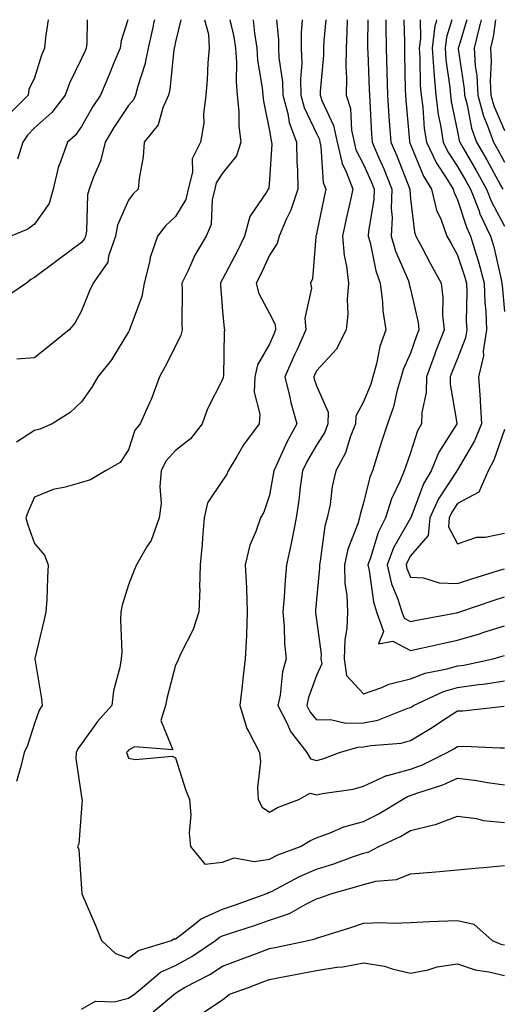
# Model space of a CAD drawing. Units: inches. Extents: x 1018643 to 1021283, y 7239818 to 7242458.
# Drawn here: x 1020505 to 1020608, y 7242248 to 7242458 of the extents above; entities that cross this region are included whole.
import ezdxf

# ---------------------------------------------------------------- set-up
doc = ezdxf.new("R2010")
doc.units = ezdxf.units.IN
doc.header["$MEASUREMENT"] = 0
doc.layers.add('Contour_10187239', color=7, linetype='Continuous', true_color=0x072552)

msp = doc.modelspace()

# ---------------------------------------------------------------- linework, layer by layer
at = {"layer": 'Contour_10187239'}
for points in [[(1020533.55, 7242458, 2955), (1020533.38, 7242457.25, 2955), (1020533.26, 7242456.71, 2955), (1020532.2, 7242451.92, 2955), (1020531.53, 7242448.44, 2955), (1020529.99, 7242443.86, 2955), (1020529.51, 7242441.92, 2955), (1020529.07, 7242440.9, 2955), (1020528.05, 7242439.71, 2955), (1020524.92, 7242435.05, 2955), (1020523.05, 7242431.92, 2955), (1020522.09, 7242427.88, 2955), (1020520.48, 7242424.35, 2955), (1020519.66, 7242421.92, 2955), (1020519.29, 7242420.68, 2955), (1020519.09, 7242412.96, 2955), (1020518.88, 7242411.92, 2955), (1020518.67, 7242411.3, 2955), (1020518.05, 7242410.52, 2955), (1020513.09, 7242406.88, 2955), (1020512.77, 7242406.64, 2955), (1020508.05, 7242403.12, 2955), (1020507.27, 7242402.7, 2955), (1020506.29, 7242401.92, 2955), (1020501.43, 7242398.54, 2955)], [(1020510.91, 7242458, 2952), (1020510.35, 7242454.22, 2952), (1020510.16, 7242451.92, 2952), (1020509.51, 7242450.46, 2952), (1020508.05, 7242445.6, 2952), (1020506.82, 7242443.15, 2952), (1020506.66, 7242441.92, 2952), (1020502.34, 7242437.63, 2952)], [(1020527.9, 7242458, 2954), (1020526.46, 7242453.51, 2954), (1020526.22, 7242451.92, 2954), (1020524.94, 7242448.81, 2954), (1020523.87, 7242446.1, 2954), (1020522.07, 7242441.92, 2954), (1020520.47, 7242439.5, 2954), (1020518.05, 7242435.24, 2954), (1020516.66, 7242433.31, 2954), (1020515.06, 7242431.92, 2954), (1020513.31, 7242427.18, 2954), (1020513.14, 7242426.83, 2954), (1020511.97, 7242421.92, 2954), (1020511.12, 7242418.85, 2954), (1020508.05, 7242414.48, 2954), (1020506.6, 7242413.37, 2954), (1020502.99, 7242411.92, 2954)], [(1020544.23, 7242458, 2957), (1020545.08, 7242454.89, 2957), (1020545.16, 7242451.92, 2957), (1020544.91, 7242448.78, 2957), (1020544.77, 7242445.2, 2957), (1020544.5, 7242441.92, 2957), (1020544, 7242437.87, 2957), (1020544.03, 7242435.94, 2957), (1020543.34, 7242431.92, 2957), (1020541.6, 7242428.37, 2957), (1020541.64, 7242425.51, 2957), (1020540.76, 7242421.92, 2957), (1020540.23, 7242419.74, 2957), (1020538.05, 7242416.1, 2957), (1020535.89, 7242414.08, 2957), (1020534.23, 7242411.92, 2957), (1020532.63, 7242407.34, 2957), (1020532.49, 7242406.36, 2957), (1020531.36, 7242401.92, 2957), (1020530.89, 7242399.08, 2957), (1020528.33, 7242392.2, 2957), (1020528.26, 7242391.92, 2957), (1020528.19, 7242391.78, 2957), (1020528.05, 7242391.53, 2957), (1020524.41, 7242385.56, 2957), (1020521.52, 7242381.92, 2957), (1020520.22, 7242379.75, 2957), (1020518.05, 7242376.59, 2957), (1020515.64, 7242374.33, 2957), (1020511.79, 7242371.92, 2957), (1020509.18, 7242370.79, 2957), (1020508.05, 7242370.52, 2957), (1020504.17, 7242368.04, 2957)], [(1020549.61, 7242458, 2958), (1020550.46, 7242454.33, 2958), (1020550.81, 7242451.92, 2958), (1020551.01, 7242448.96, 2958), (1020550.91, 7242444.78, 2958), (1020551.15, 7242441.92, 2958), (1020551.49, 7242438.48, 2958), (1020551.52, 7242435.39, 2958), (1020551.94, 7242431.92, 2958), (1020550.98, 7242428.99, 2958), (1020548.05, 7242425.31, 2958), (1020546.7, 7242423.27, 2958), (1020546.37, 7242421.92, 2958), (1020545.81, 7242419.68, 2958), (1020545.61, 7242414.36, 2958), (1020544.52, 7242411.92, 2958), (1020542.12, 7242407.85, 2958), (1020540.69, 7242404.56, 2958), (1020539.41, 7242401.92, 2958), (1020539.46, 7242400.51, 2958), (1020539.37, 7242393.24, 2958), (1020539.42, 7242391.92, 2958), (1020539.18, 7242390.79, 2958), (1020538.05, 7242388.44, 2958), (1020535.83, 7242384.14, 2958), (1020534.62, 7242381.92, 2958), (1020532.88, 7242377.09, 2958), (1020532.53, 7242376.4, 2958), (1020530.52, 7242371.92, 2958), (1020529.36, 7242370.61, 2958), (1020528.05, 7242366.39, 2958), (1020526.26, 7242363.71, 2958), (1020523.15, 7242361.92, 2958), (1020519.97, 7242360, 2958), (1020518.05, 7242359.47, 2958), (1020514.56, 7242358.43, 2958), (1020511.99, 7242357.98, 2958), (1020508.05, 7242356.32, 2958), (1020506.67, 7242353.3, 2958), (1020506.19, 7242351.92, 2958), (1020506.58, 7242350.45, 2958), (1020508.05, 7242346.44, 2958), (1020510.13, 7242344, 2958), (1020510.96, 7242341.92, 2958), (1020510.76, 7242339.21, 2958), (1020510.62, 7242334.49, 2958), (1020510.45, 7242331.92, 2958), (1020510.01, 7242329.96, 2958), (1020508.06, 7242321.93, 2958), (1020508.05, 7242321.92, 2958), (1020508.06, 7242321.91, 2958), (1020509.52, 7242313.39, 2958), (1020509.65, 7242311.92, 2958), (1020509, 7242310.97, 2958), (1020508.05, 7242308.1, 2958), (1020506.52, 7242303.45, 2958), (1020505.84, 7242301.92, 2958), (1020505.1, 7242298.97, 2958), (1020504.17, 7242295.8, 2958)], [(1020539.15, 7242458, 2956), (1020538.05, 7242453.25, 2956), (1020537.81, 7242452.16, 2956), (1020537.75, 7242451.92, 2956), (1020537.68, 7242451.55, 2956), (1020536.85, 7242443.12, 2956), (1020536.56, 7242441.92, 2956), (1020535.36, 7242439.23, 2956), (1020534.33, 7242435.64, 2956), (1020531.38, 7242431.92, 2956), (1020531.16, 7242428.81, 2956), (1020530.32, 7242424.19, 2956), (1020530.11, 7242421.92, 2956), (1020529.05, 7242420.92, 2956), (1020528.05, 7242419.57, 2956), (1020525.72, 7242414.25, 2956), (1020525.27, 7242411.92, 2956), (1020523.78, 7242407.65, 2956), (1020523.62, 7242406.35, 2956), (1020520.5, 7242401.92, 2956), (1020519.73, 7242400.24, 2956), (1020518.05, 7242395.98, 2956), (1020516.62, 7242393.35, 2956), (1020515.4, 7242391.92, 2956), (1020511.32, 7242388.65, 2956), (1020508.05, 7242385.96, 2956), (1020504.28, 7242385.69, 2956)], [(1020519.22, 7242458, 2953), (1020519.16, 7242453.03, 2953), (1020519, 7242451.92, 2953), (1020518.72, 7242451.25, 2953), (1020518.05, 7242449.73, 2953), (1020515.47, 7242444.5, 2953), (1020514.54, 7242441.92, 2953), (1020511.72, 7242438.25, 2953), (1020508.05, 7242434.97, 2953), (1020506.53, 7242433.44, 2953), (1020505.52, 7242431.92, 2953), (1020504.4, 7242428.27, 2953)], [(1020554.59, 7242458, 2959), (1020554.84, 7242455.13, 2959), (1020555.31, 7242451.92, 2959), (1020555.48, 7242449.35, 2959), (1020556.49, 7242443.48, 2959), (1020556.61, 7242441.92, 2959), (1020556.75, 7242440.62, 2959), (1020558.05, 7242434.34, 2959), (1020558.37, 7242432.24, 2959), (1020558.49, 7242431.92, 2959), (1020558.5, 7242431.47, 2959), (1020558.05, 7242424, 2959), (1020557.87, 7242422.1, 2959), (1020557.75, 7242421.92, 2959), (1020557.4, 7242421.27, 2959), (1020553.87, 7242416.1, 2959), (1020552.7, 7242411.92, 2959), (1020551.19, 7242408.78, 2959), (1020548.05, 7242402.72, 2959), (1020547.74, 7242402.23, 2959), (1020547.59, 7242401.92, 2959), (1020547.6, 7242401.47, 2959), (1020548.05, 7242395.91, 2959), (1020548.37, 7242392.24, 2959), (1020548.5, 7242391.92, 2959), (1020548.36, 7242391.61, 2959), (1020548.23, 7242382.1, 2959), (1020548.19, 7242381.92, 2959), (1020548.19, 7242381.78, 2959), (1020548.05, 7242381.41, 2959), (1020544.85, 7242375.12, 2959), (1020543.72, 7242371.92, 2959), (1020541.23, 7242368.74, 2959), (1020538.05, 7242366.22, 2959), (1020535.99, 7242363.98, 2959), (1020535.01, 7242361.92, 2959), (1020534.69, 7242358.56, 2959), (1020534.98, 7242354.99, 2959), (1020534.53, 7242351.92, 2959), (1020532.85, 7242347.12, 2959), (1020532.03, 7242345.9, 2959), (1020529.75, 7242341.92, 2959), (1020529.23, 7242340.74, 2959), (1020528.05, 7242337.67, 2959), (1020526.65, 7242333.32, 2959), (1020526.4, 7242331.92, 2959), (1020526.29, 7242330.16, 2959), (1020526.59, 7242323.38, 2959), (1020526.49, 7242321.92, 2959), (1020526.2, 7242320.07, 2959), (1020524.87, 7242315.1, 2959), (1020524.5, 7242311.92, 2959), (1020521.43, 7242308.54, 2959), (1020518.05, 7242303.78, 2959), (1020517.25, 7242302.72, 2959), (1020516.89, 7242301.92, 2959), (1020516.82, 7242300.69, 2959), (1020518.05, 7242292.48, 2959), (1020518.12, 7242291.99, 2959), (1020518.14, 7242291.92, 2959), (1020518.15, 7242291.82, 2959), (1020518.05, 7242290.01, 2959), (1020517.49, 7242282.48, 2959), (1020517.19, 7242281.92, 2959), (1020517.43, 7242281.3, 2959), (1020518.05, 7242272.88, 2959), (1020518.1, 7242271.97, 2959), (1020518.1, 7242271.92, 2959), (1020518.13, 7242271.84, 2959), (1020521.07, 7242264.94, 2959), (1020522.29, 7242261.92, 2959), (1020525.26, 7242259.13, 2959), (1020528.05, 7242258.17, 2959), (1020530.16, 7242259.81, 2959), (1020537.16, 7242261.92, 2959), (1020537.7, 7242262.27, 2959), (1020538.05, 7242262.27, 2959), (1020539.39, 7242263.26, 2959), (1020543.46, 7242266.51, 2959), (1020548.05, 7242268.56, 2959), (1020550.56, 7242269.41, 2959), (1020557.46, 7242271.92, 2959), (1020557.83, 7242272.14, 2959), (1020558.05, 7242272.18, 2959), (1020558.57, 7242272.44, 2959), (1020564.41, 7242275.56, 2959), (1020568.05, 7242277.1, 2959), (1020571.74, 7242278.23, 2959), (1020575.9, 7242279.77, 2959), (1020578.05, 7242280.5, 2959), (1020579.18, 7242280.79, 2959), (1020581.31, 7242281.92, 2959), (1020585.89, 7242284.08, 2959), (1020588.05, 7242285.33, 2959), (1020592.63, 7242286.5, 2959), (1020593.39, 7242286.58, 2959), (1020598.05, 7242288.38, 2959), (1020602.11, 7242287.86, 2959), (1020603.58, 7242287.45, 2959), (1020608.05, 7242287.05, 2959)], [(1020559.55, 7242458, 2960), (1020559.93, 7242453.8, 2960), (1020559.92, 7242451.92, 2960), (1020560.01, 7242449.96, 2960), (1020560.79, 7242444.66, 2960), (1020560.89, 7242441.92, 2960), (1020561.94, 7242438.03, 2960), (1020562.23, 7242436.1, 2960), (1020563.79, 7242431.92, 2960), (1020563.83, 7242427.7, 2960), (1020563.98, 7242425.99, 2960), (1020564.03, 7242421.92, 2960), (1020562.54, 7242417.43, 2960), (1020561.57, 7242415.44, 2960), (1020560.08, 7242411.92, 2960), (1020559.64, 7242410.33, 2960), (1020558.05, 7242407.82, 2960), (1020556.17, 7242403.8, 2960), (1020555.23, 7242401.92, 2960), (1020555.79, 7242399.66, 2960), (1020558.05, 7242395.41, 2960), (1020559.22, 7242393.09, 2960), (1020559.34, 7242391.92, 2960), (1020558.93, 7242391.04, 2960), (1020558.05, 7242388.92, 2960), (1020555.5, 7242384.47, 2960), (1020554.92, 7242381.92, 2960), (1020554.8, 7242378.67, 2960), (1020556, 7242373.97, 2960), (1020555.86, 7242371.92, 2960), (1020552.52, 7242367.45, 2960), (1020551.11, 7242364.98, 2960), (1020549.24, 7242361.92, 2960), (1020548.88, 7242361.09, 2960), (1020548.05, 7242359.88, 2960), (1020544.83, 7242355.14, 2960), (1020544.15, 7242351.92, 2960), (1020543.77, 7242347.64, 2960), (1020543.68, 7242346.29, 2960), (1020543.27, 7242341.92, 2960), (1020543.15, 7242337.02, 2960), (1020543.2, 7242336.77, 2960), (1020543, 7242331.92, 2960), (1020541.8, 7242328.17, 2960), (1020539.14, 7242323.01, 2960), (1020538.67, 7242321.92, 2960), (1020538.52, 7242321.45, 2960), (1020538.05, 7242320.55, 2960), (1020536.28, 7242313.69, 2960), (1020535.89, 7242311.92, 2960), (1020534.91, 7242308.78, 2960), (1020537.47, 7242302.5, 2960), (1020529.27, 7242303.14, 2960), (1020528.05, 7242302.42, 2960), (1020527.81, 7242302.16, 2960), (1020527.63, 7242301.92, 2960), (1020527.72, 7242301.59, 2960), (1020528.05, 7242300.73, 2960), (1020529.55, 7242300.42, 2960), (1020537.31, 7242301.18, 2960), (1020538.05, 7242300.84, 2960), (1020540.19, 7242294.06, 2960), (1020541.04, 7242291.92, 2960), (1020541.27, 7242288.7, 2960), (1020540.91, 7242284.78, 2960), (1020541.21, 7242281.92, 2960), (1020544.27, 7242278.14, 2960), (1020548.05, 7242278.57, 2960), (1020550.49, 7242279.48, 2960), (1020554.87, 7242278.74, 2960), (1020558.05, 7242279.24, 2960), (1020559.84, 7242280.13, 2960), (1020564.61, 7242281.92, 2960), (1020566.75, 7242283.22, 2960), (1020568.05, 7242283.79, 2960), (1020570.94, 7242284.81, 2960), (1020573.83, 7242286.14, 2960), (1020578.05, 7242287.22, 2960), (1020581.17, 7242288.8, 2960), (1020586.31, 7242291.92, 2960), (1020587.41, 7242292.56, 2960), (1020588.05, 7242292.75, 2960), (1020589.39, 7242293.26, 2960), (1020594.89, 7242295.08, 2960), (1020598.05, 7242296.5, 2960), (1020602.14, 7242296.01, 2960), (1020604.44, 7242295.53, 2960), (1020608.05, 7242295.04, 2960)], [(1020565.01, 7242458, 2961), (1020564.75, 7242455.22, 2961), (1020564.75, 7242451.92, 2961), (1020564.88, 7242448.75, 2961), (1020564.62, 7242445.35, 2961), (1020564.73, 7242441.92, 2961), (1020565.44, 7242439.31, 2961), (1020568.05, 7242433.77, 2961), (1020568.64, 7242432.51, 2961), (1020568.76, 7242431.92, 2961), (1020568.99, 7242430.98, 2961), (1020569.48, 7242423.35, 2961), (1020570, 7242421.92, 2961), (1020569.66, 7242420.31, 2961), (1020568.05, 7242412.39, 2961), (1020567.95, 7242412.02, 2961), (1020567.91, 7242411.92, 2961), (1020567.86, 7242411.73, 2961), (1020567.17, 7242402.8, 2961), (1020566.74, 7242401.92, 2961), (1020566.98, 7242400.85, 2961), (1020565.54, 7242394.43, 2961), (1020565.79, 7242391.92, 2961), (1020563.9, 7242387.77, 2961), (1020563.35, 7242386.62, 2961), (1020561.32, 7242381.92, 2961), (1020562.39, 7242377.58, 2961), (1020562.6, 7242376.47, 2961), (1020563.88, 7242371.92, 2961), (1020561.79, 7242368.18, 2961), (1020559.77, 7242363.64, 2961), (1020558.94, 7242361.92, 2961), (1020558.83, 7242361.14, 2961), (1020558.05, 7242356.72, 2961), (1020556.84, 7242353.13, 2961), (1020556.09, 7242351.92, 2961), (1020555.14, 7242349.01, 2961), (1020553.85, 7242346.12, 2961), (1020552.89, 7242341.92, 2961), (1020553.14, 7242337.01, 2961), (1020553.13, 7242336.84, 2961), (1020553.31, 7242331.92, 2961), (1020553.12, 7242326.99, 2961), (1020553.12, 7242326.85, 2961), (1020552.89, 7242321.92, 2961), (1020552.37, 7242317.6, 2961), (1020552.24, 7242316.11, 2961), (1020551.75, 7242311.92, 2961), (1020553.18, 7242307.05, 2961), (1020553.64, 7242306.33, 2961), (1020555.92, 7242301.92, 2961), (1020556.09, 7242299.96, 2961), (1020555.48, 7242294.49, 2961), (1020555.63, 7242291.92, 2961), (1020556.45, 7242290.32, 2961), (1020558.05, 7242289.27, 2961), (1020559.75, 7242290.22, 2961), (1020564.3, 7242291.92, 2961), (1020566.7, 7242293.27, 2961), (1020568.05, 7242292.91, 2961), (1020569.33, 7242293.2, 2961), (1020575.86, 7242294.11, 2961), (1020578.05, 7242294.76, 2961), (1020582.96, 7242297.01, 2961), (1020583.16, 7242297.03, 2961), (1020588.05, 7242298.38, 2961), (1020590.62, 7242299.35, 2961), (1020595.86, 7242301.92, 2961), (1020597.24, 7242302.73, 2961), (1020598.05, 7242303.25, 2961), (1020599.42, 7242303.29, 2961), (1020607.06, 7242302.91, 2961), (1020608.05, 7242302.95, 2961)], [(1020570, 7242458, 2962), (1020569.63, 7242453.5, 2962), (1020569.55, 7242451.92, 2962), (1020569.52, 7242450.45, 2962), (1020568.82, 7242442.69, 2962), (1020568.81, 7242441.92, 2962), (1020569.17, 7242440.8, 2962), (1020571.63, 7242435.5, 2962), (1020572.42, 7242431.92, 2962), (1020573.48, 7242427.35, 2962), (1020574.38, 7242425.59, 2962), (1020575.74, 7242421.92, 2962), (1020575.1, 7242418.97, 2962), (1020574.35, 7242415.62, 2962), (1020573.57, 7242411.92, 2962), (1020573.91, 7242407.78, 2962), (1020574.44, 7242405.53, 2962), (1020574.84, 7242401.92, 2962), (1020574.56, 7242398.43, 2962), (1020574.67, 7242395.3, 2962), (1020574.33, 7242391.92, 2962), (1020572.24, 7242387.73, 2962), (1020568.05, 7242383.22, 2962), (1020567.64, 7242382.33, 2962), (1020567.45, 7242381.92, 2962), (1020567.57, 7242381.44, 2962), (1020568.05, 7242380.01, 2962), (1020570.54, 7242374.41, 2962), (1020570.45, 7242371.92, 2962), (1020569.78, 7242370.19, 2962), (1020568.05, 7242367.39, 2962), (1020566.02, 7242363.95, 2962), (1020565.04, 7242361.92, 2962), (1020564.56, 7242358.43, 2962), (1020564.27, 7242355.7, 2962), (1020563.71, 7242351.92, 2962), (1020562.79, 7242347.18, 2962), (1020562.61, 7242346.48, 2962), (1020561.63, 7242341.92, 2962), (1020561.35, 7242338.62, 2962), (1020561.14, 7242335.01, 2962), (1020560.88, 7242331.92, 2962), (1020561.17, 7242328.8, 2962), (1020561.26, 7242325.13, 2962), (1020561.59, 7242321.92, 2962), (1020560.83, 7242319.14, 2962), (1020560.27, 7242314.14, 2962), (1020559.8, 7242311.92, 2962), (1020561.7, 7242308.27, 2962), (1020562.51, 7242306.38, 2962), (1020565.96, 7242301.92, 2962), (1020566.73, 7242300.6, 2962), (1020568.05, 7242300.24, 2962), (1020569.41, 7242300.56, 2962), (1020572.95, 7242301.92, 2962), (1020576.86, 7242303.11, 2962), (1020578.05, 7242303.13, 2962), (1020579.57, 7242303.44, 2962), (1020586.02, 7242303.95, 2962), (1020588.05, 7242304.52, 2962), (1020592.68, 7242307.29, 2962), (1020594.86, 7242308.73, 2962), (1020598.05, 7242310.79, 2962), (1020599.15, 7242310.82, 2962), (1020607.94, 7242311.81, 2962)], [(1020574.55, 7242458, 2963), (1020574.51, 7242455.46, 2963), (1020574.33, 7242451.92, 2963), (1020574.26, 7242448.13, 2963), (1020574.4, 7242445.57, 2963), (1020574.32, 7242441.92, 2963), (1020575.24, 7242439.11, 2963), (1020575.51, 7242434.46, 2963), (1020576.06, 7242431.92, 2963), (1020576.44, 7242430.31, 2963), (1020578.05, 7242427.14, 2963), (1020579.65, 7242423.52, 2963), (1020580.31, 7242421.92, 2963), (1020580.23, 7242419.74, 2963), (1020579.09, 7242412.96, 2963), (1020579.04, 7242411.92, 2963), (1020579.43, 7242410.54, 2963), (1020580.65, 7242404.52, 2963), (1020581.58, 7242401.92, 2963), (1020582.1, 7242397.87, 2963), (1020582.15, 7242396.02, 2963), (1020582.82, 7242391.92, 2963), (1020581.54, 7242388.43, 2963), (1020580.82, 7242384.69, 2963), (1020580.03, 7242381.92, 2963), (1020579.58, 7242380.39, 2963), (1020578.05, 7242376.63, 2963), (1020576.38, 7242373.59, 2963), (1020576.32, 7242371.92, 2963), (1020575.22, 7242369.09, 2963), (1020574.23, 7242365.74, 2963), (1020572.17, 7242361.92, 2963), (1020571.39, 7242358.58, 2963), (1020570.91, 7242354.78, 2963), (1020570.34, 7242351.92, 2963), (1020569.83, 7242350.14, 2963), (1020568.82, 7242342.69, 2963), (1020568.65, 7242341.92, 2963), (1020568.67, 7242341.3, 2963), (1020568.05, 7242334.49, 2963), (1020567.81, 7242332.16, 2963), (1020567.79, 7242331.92, 2963), (1020567.81, 7242331.68, 2963), (1020568.05, 7242330.22, 2963), (1020569.01, 7242322.88, 2963), (1020568.98, 7242321.92, 2963), (1020569.14, 7242320.83, 2963), (1020568.05, 7242318.35, 2963), (1020566.33, 7242313.64, 2963), (1020565.96, 7242311.92, 2963), (1020566.67, 7242310.54, 2963), (1020568.05, 7242308.87, 2963), (1020570.99, 7242308.98, 2963), (1020574.29, 7242308.16, 2963), (1020578.05, 7242308.24, 2963), (1020581.11, 7242308.86, 2963), (1020587.49, 7242311.36, 2963), (1020588.05, 7242311.52, 2963), (1020588.3, 7242311.67, 2963), (1020588.68, 7242311.92, 2963), (1020595.05, 7242314.92, 2963), (1020598.05, 7242315.81, 2963), (1020602.53, 7242316.4, 2963), (1020603.5, 7242316.47, 2963), (1020608.05, 7242317.17, 2963)], [(1020578.98, 7242458, 2964), (1020578.91, 7242452.78, 2964), (1020578.91, 7242451.92, 2964), (1020578.94, 7242451.03, 2964), (1020579.25, 7242443.12, 2964), (1020579.29, 7242441.92, 2964), (1020579.38, 7242440.59, 2964), (1020579.74, 7242433.61, 2964), (1020579.87, 7242431.92, 2964), (1020581.22, 7242428.75, 2964), (1020582.35, 7242426.22, 2964), (1020584.09, 7242421.92, 2964), (1020583.95, 7242417.82, 2964), (1020584.12, 7242415.85, 2964), (1020583.95, 7242411.92, 2964), (1020584.86, 7242408.73, 2964), (1020587.58, 7242402.39, 2964), (1020587.75, 7242401.92, 2964), (1020587.79, 7242401.66, 2964), (1020588.05, 7242400.61, 2964), (1020589.65, 7242393.52, 2964), (1020589.8, 7242391.92, 2964), (1020589.32, 7242390.65, 2964), (1020588.05, 7242386.98, 2964), (1020586.49, 7242383.48, 2964), (1020586.05, 7242381.92, 2964), (1020585.22, 7242379.09, 2964), (1020584.41, 7242375.56, 2964), (1020583.12, 7242371.92, 2964), (1020581.84, 7242368.13, 2964), (1020580.8, 7242364.67, 2964), (1020579.92, 7242361.92, 2964), (1020579.38, 7242360.59, 2964), (1020578.05, 7242355.1, 2964), (1020577.32, 7242352.65, 2964), (1020577.17, 7242351.92, 2964), (1020576.8, 7242350.67, 2964), (1020574.72, 7242345.25, 2964), (1020573.96, 7242341.92, 2964), (1020574.09, 7242337.96, 2964), (1020574.51, 7242335.46, 2964), (1020574.66, 7242331.92, 2964), (1020574.51, 7242328.38, 2964), (1020574.04, 7242325.93, 2964), (1020573.92, 7242321.92, 2964), (1020574.45, 7242318.32, 2964), (1020578.05, 7242314.42, 2964), (1020581.91, 7242315.78, 2964), (1020583.45, 7242316.52, 2964), (1020588.05, 7242317.61, 2964), (1020591.16, 7242318.81, 2964), (1020595.86, 7242319.73, 2964), (1020598.05, 7242320.38, 2964), (1020599.42, 7242320.55, 2964), (1020605.64, 7242321.92, 2964), (1020607.53, 7242322.44, 2964), (1020608.05, 7242322.6, 2964)], [(1020582.8, 7242458, 2965), (1020582.81, 7242457.16, 2965), (1020582.81, 7242456.68, 2965), (1020582.83, 7242451.92, 2965), (1020582.97, 7242447, 2965), (1020582.97, 7242446.84, 2965), (1020583.12, 7242441.92, 2965), (1020583.44, 7242437.31, 2965), (1020583.52, 7242436.45, 2965), (1020583.85, 7242431.92, 2965), (1020585.11, 7242428.98, 2965), (1020587.88, 7242421.92, 2965), (1020587.88, 7242421.75, 2965), (1020588.05, 7242419.85, 2965), (1020588.86, 7242412.73, 2965), (1020589.14, 7242411.92, 2965), (1020590.42, 7242409.55, 2965), (1020592.25, 7242406.12, 2965), (1020594.59, 7242401.92, 2965), (1020594.95, 7242398.82, 2965), (1020594.88, 7242395.09, 2965), (1020595.17, 7242391.92, 2965), (1020593.38, 7242387.25, 2965), (1020593.2, 7242386.77, 2965), (1020591.44, 7242381.92, 2965), (1020591.37, 7242378.6, 2965), (1020590.46, 7242374.33, 2965), (1020590.4, 7242371.92, 2965), (1020589.55, 7242370.42, 2965), (1020588.05, 7242365.79, 2965), (1020587.03, 7242362.94, 2965), (1020586.71, 7242361.92, 2965), (1020585.78, 7242359.65, 2965), (1020584.02, 7242355.95, 2965), (1020582.72, 7242351.92, 2965), (1020581.16, 7242348.81, 2965), (1020579.56, 7242343.43, 2965), (1020578.99, 7242341.92, 2965), (1020579.27, 7242340.7, 2965), (1020580.14, 7242334.01, 2965), (1020580.8, 7242331.92, 2965), (1020582.26, 7242327.71, 2965), (1020581.21, 7242325.08, 2965), (1020584.3, 7242325.67, 2965), (1020588.05, 7242323.68, 2965), (1020590.28, 7242324.15, 2965), (1020594.8, 7242325.17, 2965), (1020598.05, 7242325.84, 2965), (1020602.74, 7242327.23, 2965), (1020603.68, 7242327.55, 2965), (1020608.05, 7242328.95, 2965)], [(1020586.62, 7242458, 2966), (1020586.73, 7242453.24, 2966), (1020586.73, 7242451.92, 2966), (1020586.77, 7242450.64, 2966), (1020586.92, 7242443.05, 2966), (1020586.96, 7242441.92, 2966), (1020587.02, 7242440.89, 2966), (1020587.83, 7242432.14, 2966), (1020587.84, 7242431.92, 2966), (1020587.9, 7242431.77, 2966), (1020588.05, 7242431.39, 2966), (1020590.79, 7242424.66, 2966), (1020592.5, 7242421.92, 2966), (1020593.6, 7242417.47, 2966), (1020594.56, 7242415.41, 2966), (1020595.79, 7242411.92, 2966), (1020596.59, 7242410.46, 2966), (1020598.05, 7242407.86, 2966), (1020599.53, 7242403.4, 2966), (1020599.93, 7242401.92, 2966), (1020600, 7242399.97, 2966), (1020599.92, 7242393.8, 2966), (1020600, 7242391.92, 2966), (1020599.75, 7242390.22, 2966), (1020598.05, 7242385.88, 2966), (1020596.92, 7242383.05, 2966), (1020596.51, 7242381.92, 2966), (1020596.48, 7242380.35, 2966), (1020597.89, 7242372.08, 2966), (1020597.89, 7242371.92, 2966), (1020597.69, 7242371.56, 2966), (1020594.09, 7242365.88, 2966), (1020592.43, 7242361.92, 2966), (1020590.79, 7242359.18, 2966), (1020588.08, 7242351.95, 2966), (1020588.07, 7242351.92, 2966), (1020588.07, 7242351.9, 2966), (1020588.05, 7242351.88, 2966), (1020584.43, 7242345.54, 2966), (1020583.04, 7242341.92, 2966), (1020584.01, 7242337.88, 2966), (1020585.36, 7242334.61, 2966), (1020586.22, 7242331.92, 2966), (1020586.69, 7242330.56, 2966), (1020588.05, 7242329.84, 2966), (1020589.77, 7242330.2, 2966), (1020597.85, 7242331.72, 2966), (1020598.05, 7242331.76, 2966), (1020598.18, 7242331.79, 2966), (1020598.53, 7242331.92, 2966), (1020605.64, 7242334.33, 2966), (1020608.05, 7242335.09, 2966)], [(1020590.07, 7242458, 2967), (1020590.14, 7242454.01, 2967), (1020589.88, 7242451.92, 2967), (1020590.02, 7242449.95, 2967), (1020590.11, 7242443.98, 2967), (1020590.29, 7242441.92, 2967), (1020590.63, 7242439.34, 2967), (1020590.97, 7242434.84, 2967), (1020591.42, 7242431.92, 2967), (1020593.56, 7242427.43, 2967), (1020595.66, 7242424.31, 2967), (1020597.15, 7242421.92, 2967), (1020597.33, 7242421.2, 2967), (1020598.05, 7242419.65, 2967), (1020599.93, 7242413.8, 2967), (1020600.84, 7242411.92, 2967), (1020602.01, 7242407.96, 2967), (1020602.53, 7242406.4, 2967), (1020603.71, 7242401.92, 2967), (1020603.88, 7242397.75, 2967), (1020604.06, 7242395.91, 2967), (1020604.22, 7242391.92, 2967), (1020603.53, 7242387.4, 2967), (1020603.54, 7242386.43, 2967), (1020602.49, 7242381.92, 2967), (1020602.84, 7242377.13, 2967), (1020602.89, 7242376.76, 2967), (1020603.18, 7242371.92, 2967), (1020601.67, 7242368.3, 2967), (1020598.05, 7242362.17, 2967), (1020597.95, 7242362.02, 2967), (1020597.91, 7242361.92, 2967), (1020597.7, 7242361.57, 2967), (1020594.01, 7242355.96, 2967), (1020592.18, 7242351.92, 2967), (1020591.82, 7242348.15, 2967), (1020588.05, 7242343.8, 2967), (1020587.37, 7242342.6, 2967), (1020587.1, 7242341.92, 2967), (1020587.29, 7242341.16, 2967), (1020588.05, 7242339.31, 2967), (1020590.81, 7242339.16, 2967), (1020594.17, 7242338.04, 2967), (1020598.05, 7242337.92, 2967), (1020601.07, 7242338.9, 2967), (1020606.8, 7242340.67, 2967), (1020608.05, 7242341.07, 2967)], [(1020593.54, 7242458, 2968), (1020593.41, 7242457.28, 2968), (1020593.25, 7242456.72, 2968), (1020592.64, 7242451.92, 2968), (1020593, 7242446.97, 2968), (1020593, 7242446.87, 2968), (1020593.41, 7242441.92, 2968), (1020593.96, 7242437.83, 2968), (1020594.43, 7242435.54, 2968), (1020594.97, 7242431.92, 2968), (1020595.97, 7242429.84, 2968), (1020598.05, 7242426.74, 2968), (1020599.83, 7242423.7, 2968), (1020600.81, 7242421.92, 2968), (1020602.56, 7242417.41, 2968), (1020602.8, 7242416.67, 2968), (1020605.07, 7242411.92, 2968), (1020605.76, 7242409.63, 2968), (1020607.31, 7242402.66, 2968), (1020607.5, 7242401.92, 2968), (1020607.52, 7242401.39, 2968), (1020608.05, 7242395.85, 2968)], [(1020596.85, 7242458, 2969), (1020595.7, 7242454.27, 2969), (1020595.39, 7242451.92, 2969), (1020595.58, 7242449.45, 2969), (1020596.4, 7242443.57, 2969), (1020596.54, 7242441.92, 2969), (1020596.71, 7242440.58, 2969), (1020598.05, 7242434.09, 2969), (1020598.4, 7242432.27, 2969), (1020598.53, 7242431.92, 2969), (1020599.18, 7242430.79, 2969), (1020602.03, 7242425.9, 2969), (1020604.24, 7242421.92, 2969), (1020605.31, 7242419.18, 2969), (1020608.05, 7242414.03, 2969)], [(1020600.02, 7242458, 2970), (1020598.22, 7242452.09, 2970), (1020598.18, 7242451.92, 2970), (1020598.19, 7242451.78, 2970), (1020599.44, 7242443.31, 2970), (1020599.51, 7242441.92, 2970), (1020600.07, 7242439.9, 2970), (1020601.05, 7242434.92, 2970), (1020602.11, 7242431.92, 2970), (1020604.28, 7242428.15, 2970), (1020607.19, 7242422.78, 2970), (1020607.67, 7242421.92, 2970)], [(1020603.05, 7242458, 2971), (1020602.87, 7242457.1, 2971), (1020602.72, 7242456.59, 2971), (1020601.61, 7242451.92, 2971), (1020601.83, 7242448.14, 2971), (1020602.14, 7242446.01, 2971), (1020602.34, 7242441.92, 2971), (1020603.59, 7242437.46, 2971), (1020604.39, 7242435.58, 2971), (1020605.69, 7242431.92, 2971), (1020606.56, 7242430.43, 2971), (1020608.05, 7242427.65, 2971)], [(1020606.1, 7242458, 2972), (1020605.63, 7242454.34, 2972), (1020605.05, 7242451.92, 2972), (1020605.21, 7242449.08, 2972), (1020605.02, 7242444.95, 2972), (1020605.16, 7242441.92, 2972), (1020605.79, 7242439.66, 2972), (1020608.05, 7242434.42, 2972)], [(1020608.05, 7242370.73, 2968), (1020605.79, 7242364.18, 2968), (1020604.59, 7242361.92, 2968), (1020602.6, 7242357.37, 2968), (1020598.05, 7242354.98, 2968), (1020596.84, 7242353.13, 2968), (1020596.29, 7242351.92, 2968), (1020596.11, 7242349.98, 2968), (1020598.05, 7242346.41, 2968), (1020602.18, 7242347.79, 2968), (1020603.94, 7242347.81, 2968), (1020608.05, 7242348.65, 2968)], [(1020518.05, 7242247.27, 2958), (1020521, 7242248.97, 2958), (1020524.95, 7242248.82, 2958), (1020528.05, 7242249.61, 2958), (1020529.41, 7242250.56, 2958), (1020530.99, 7242251.92, 2958), (1020534.83, 7242255.14, 2958), (1020538.05, 7242256.59, 2958), (1020541.5, 7242258.47, 2958), (1020546.56, 7242261.92, 2958), (1020547.39, 7242262.58, 2958), (1020548.05, 7242262.88, 2958), (1020549.51, 7242263.38, 2958), (1020554.85, 7242265.12, 2958), (1020558.05, 7242266.26, 2958), (1020562.29, 7242267.68, 2958), (1020565.8, 7242269.67, 2958), (1020568.05, 7242270.75, 2958), (1020568.93, 7242271.04, 2958), (1020571.28, 7242271.92, 2958), (1020576.59, 7242273.38, 2958), (1020578.05, 7242273.86, 2958), (1020580.66, 7242274.53, 2958), (1020585.07, 7242274.9, 2958), (1020588.05, 7242276.08, 2958), (1020592.59, 7242276.46, 2958), (1020593.46, 7242276.51, 2958), (1020598.05, 7242276.92, 2958), (1020602.61, 7242277.36, 2958), (1020603.57, 7242277.44, 2958), (1020608.05, 7242277.86, 2958)], [(1020533.27, 7242246.7, 2957), (1020538.05, 7242250.7, 2957), (1020538.8, 7242251.17, 2957), (1020539.92, 7242251.92, 2957), (1020545.33, 7242254.64, 2957), (1020548.05, 7242256.41, 2957), (1020552.03, 7242257.94, 2957), (1020555.28, 7242259.15, 2957), (1020558.05, 7242260.19, 2957), (1020559.5, 7242260.47, 2957), (1020566.27, 7242261.92, 2957), (1020567.73, 7242262.24, 2957), (1020568.05, 7242262.4, 2957), (1020568.76, 7242262.63, 2957), (1020575.33, 7242264.64, 2957), (1020578.05, 7242265.6, 2957), (1020581.85, 7242265.72, 2957), (1020584.35, 7242265.62, 2957), (1020588.05, 7242265.75, 2957), (1020592.05, 7242265.92, 2957), (1020593.96, 7242266.01, 2957), (1020598.05, 7242266.19, 2957), (1020601.5, 7242265.37, 2957), (1020605.42, 7242261.92, 2957), (1020607.28, 7242261.15, 2957), (1020608.05, 7242260.95, 2957)], [(1020543.63, 7242246.34, 2956), (1020548.05, 7242249.26, 2956), (1020549.52, 7242250.45, 2956), (1020553.58, 7242251.92, 2956), (1020556.81, 7242253.16, 2956), (1020558.05, 7242253.63, 2956), (1020560.18, 7242254.05, 2956), (1020565.04, 7242254.93, 2956), (1020568.05, 7242255.53, 2956), (1020572.35, 7242256.22, 2956), (1020573.64, 7242256.33, 2956), (1020578.05, 7242257.16, 2956), (1020582.54, 7242256.41, 2956), (1020584.11, 7242255.86, 2956), (1020588.05, 7242254.95, 2956), (1020591.82, 7242255.69, 2956), (1020593.7, 7242256.27, 2956), (1020598.05, 7242256.92, 2956), (1020601.82, 7242255.69, 2956), (1020604.71, 7242255.26, 2956), (1020608.05, 7242254.43, 2956)]]:
    msp.add_polyline3d(points, dxfattribs=at)

doc.saveas('drawing.dxf')
